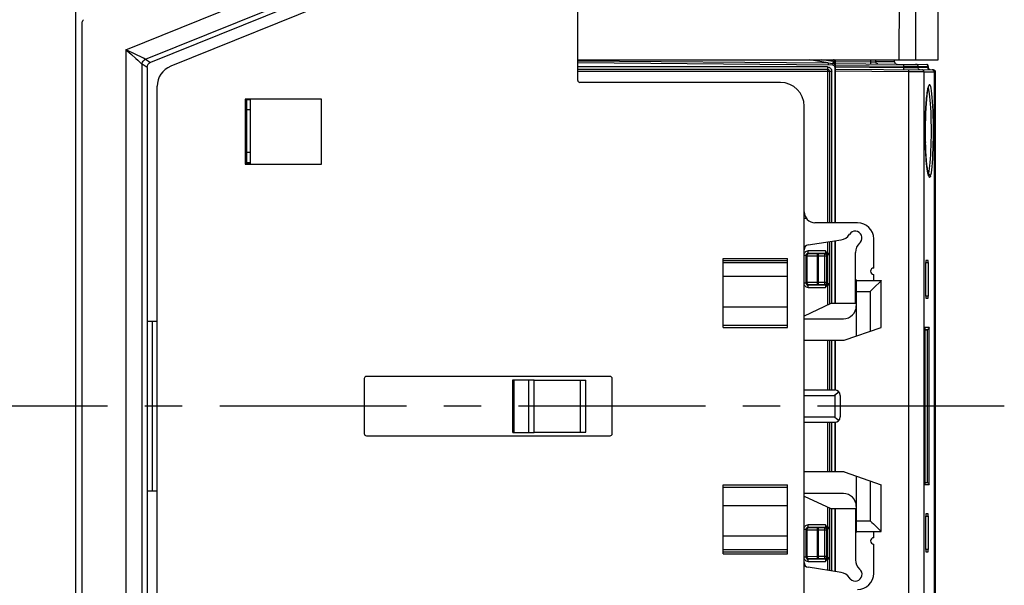
# Model space of a CAD drawing. Units: millimetres. Extents: x 0 to 420, y 0 to 297.
# Drawn here: x 148 to 194, y 133 to 159 of the extents above; entities that cross this region are included whole.
import ezdxf

# ---------------------------------------------------------------- set-up
doc = ezdxf.new("R2010")
doc.units = ezdxf.units.MM
doc.header["$LTSCALE"] = 23.1
doc.linetypes.add('CENTER', pattern=[0.6, 0.375, -0.075, 0.075, -0.075])
doc.layers.get('0').update_dxf_attribs({"linetype": 'CONTINUOUS'})
doc.layers.add('02___PRT_ALL_AXES', color=7, linetype='CONTINUOUS')
doc.layers.add('AXIS_PART', color=7, linetype='CONTINUOUS')

msp = doc.modelspace()

# ---------------------------------------------------------------- linework, layer by layer
at = {"color": 9, "linetype": 'Continuous'}
for p, q in [((189.2479, 157.2086), (189.2836, 170.6586)), ((190.0299, 170.5586), (189.9941, 157.2086)), ((153.3887, 157.6711), (166.0687, 162.7941)), ((154.2938, 157.229), (166.3493, 162.0997)), ((153.3887, 157.6711), (153.3887, 124.6283)), ((154.2938, 157.229), (154.5186, 157.0773)), ((174.3354, 157.1588), (185.9493, 157.0574)), ((185.9493, 157.0574), (185.0726, 157.2086)), ((186.1688, 157.1935), (186.1719, 157.1745)), ((186.1719, 157.1745), (186.1791, 157.1254)), ((186.2725, 157.1275), (187.9177, 157.1131)), ((187.9177, 157.2086), (187.9177, 157.1131)), ((187.9177, 157.1131), (188.16, 157.1102)), ((188.16, 157.1102), (188.16, 157.2086)), ((154.1377, 125.3019), (154.1377, 156.9975)), ((154.3625, 156.8459), (154.1377, 156.9975)), ((185.9116, 156.8738), (174.3354, 156.8738)), ((174.3354, 156.6738), (186.1116, 156.6738)), ((185.9116, 156.8738), (185.9116, 149.6523)), ((185.9493, 157.0574), (186.1663, 157.038)), ((186.1116, 149.6523), (186.1116, 156.6738)), ((189.4375, 156.8999), (186.2725, 156.9275)), ((186.2725, 156.8775), (189.4375, 156.8499)), ((189.666, 156.6479), (186.2725, 156.6775)), ((190.1172, 156.8948), (189.4375, 156.8999)), ((189.4375, 156.8999), (189.4375, 156.8499)), ((189.4375, 156.8499), (190.1172, 156.8431)), ((190.3924, 156.6424), (189.666, 156.6479)), ((189.666, 156.6479), (189.666, 125.6867)), ((190.1172, 156.8948), (190.1172, 156.8431)), ((190.3924, 125.6977), (190.3924, 156.6424)), ((190.3924, 156.6402), (190.873, 156.6402)), ((190.5778, 156.8128), (190.5742, 156.8391)), ((190.5777, 156.8337), (190.5788, 156.8296)), ((190.5884, 156.7878), (190.5778, 156.8128)), ((190.5788, 156.8296), (190.5799, 156.8243)), ((190.5799, 156.8243), (190.581, 156.8179)), ((190.581, 156.8908), (190.581, 156.8179)), ((190.581, 156.8179), (190.5811, 156.8165)), ((190.5818, 156.8031), (190.581, 156.8179)), ((190.6046, 156.7673), (190.5884, 156.7878)), ((190.6251, 156.7519), (190.6046, 156.7673)), ((190.6489, 156.7423), (190.6251, 156.7519)), ((190.6731, 156.7391), (190.6489, 156.7423)), ((190.873, 156.6382), (190.8733, 156.6382)), ((190.873, 156.6382), (190.873, 125.7061)), ((190.8733, 156.6334), (190.9275, 156.6334)), ((190.5862, 155.9298), (190.5642, 155.8318)), ((190.6091, 155.9998), (190.5862, 155.9298)), ((190.6091, 155.9998), (190.6101, 156.0021)), ((159.1434, 155.3463), (158.9878, 155.349)), ((158.9879, 152.4504), (159.143, 152.4531)), ((190.5871, 151.8882), (190.5929, 151.9005)), ((190.5929, 151.9005), (190.5938, 151.9026)), ((190.6135, 151.8997), (190.5938, 151.9026)), ((190.6908, 151.805), (190.6899, 151.8026)), ((185.9116, 148.7599), (185.9116, 148.2309)), ((186.1116, 145.9023), (186.1116, 148.7911)), ((181.0804, 148.0023), (184.0654, 148.0023)), ((184.8249, 148.1472), (184.9249, 148.1472)), ((184.9475, 148.1246), (184.9249, 148.1472)), ((184.9249, 146.8522), (184.9249, 148.1472)), ((184.9475, 148.1246), (184.9777, 148.1246)), ((184.9777, 148.1246), (185.4325, 148.113)), ((184.9777, 146.8748), (184.9777, 148.1246)), ((185.8249, 148.3471), (185.0249, 148.3471)), ((185.0249, 148.2472), (185.0249, 148.3471)), ((185.0249, 148.2472), (185.8198, 148.2472)), ((185.0249, 148.2472), (185.0475, 148.2246)), ((185.0296, 148.2208), (185.0475, 148.2246)), ((185.0475, 148.2246), (185.5023, 148.213)), ((185.4325, 148.113), (185.8856, 148.113)), ((185.4325, 148.113), (185.4325, 146.8864)), ((185.7857, 148.213), (185.5023, 148.213)), ((185.5023, 146.7864), (185.5023, 148.213)), ((185.7857, 148.213), (185.8198, 148.2472)), ((185.7857, 148.213), (185.7857, 146.7864)), ((185.9198, 148.1472), (185.8856, 148.113)), ((185.8856, 146.8864), (185.8856, 148.113)), ((186.0116, 148.2309), (185.9116, 148.2309)), ((185.9161, 148.174), (185.9198, 148.1472)), ((185.9224, 148.1754), (186.0116, 148.1754)), ((181.0804, 147.8023), (184.0654, 147.8023)), ((190.4695, 147.8036), (190.5894, 147.8025)), ((184.9249, 146.8522), (184.8249, 146.8522)), ((184.9249, 146.8522), (184.9475, 146.8748)), ((185.4325, 146.8864), (184.9777, 146.8748)), ((185.0475, 146.7748), (185.0249, 146.7523)), ((185.8198, 146.7523), (185.0249, 146.7523)), ((185.0249, 146.6523), (185.0249, 146.7523)), ((185.0249, 146.6523), (185.8249, 146.6523)), ((185.5023, 146.7864), (185.0475, 146.7748)), ((185.8856, 146.8864), (185.4325, 146.8864)), ((185.5023, 146.7864), (185.7857, 146.7864)), ((185.8198, 146.7523), (185.7857, 146.7864)), ((185.8856, 146.8864), (185.9198, 146.8522)), ((185.9116, 146.7685), (186.0116, 146.7685)), ((185.9116, 146.7685), (185.9116, 145.8246)), ((185.9198, 146.8522), (185.9166, 146.8271)), ((185.9203, 146.8511), (185.9198, 146.8522)), ((186.0116, 146.824), (185.9224, 146.824)), ((187.2529, 146.4698), (187.9029, 146.4698)), ((187.9029, 146.4698), (187.9029, 144.6215)), ((190.5894, 146.2525), (190.4695, 146.2515)), ((181.0804, 144.8023), (184.0654, 144.8023)), ((190.6286, 144.7922), (190.4246, 144.7922)), ((190.4246, 144.7922), (190.4246, 137.5129)), ((190.6286, 137.5129), (190.6286, 144.7922)), ((190.5226, 144.6922), (190.4252, 144.6923)), ((190.5317, 144.6929), (190.5317, 137.6122)), ((185.9116, 144.2023), (185.9116, 141.9023)), ((186.1116, 141.9023), (186.1116, 144.2023)), ((171.3804, 139.9273), (171.3804, 142.3773)), ((172.0654, 139.9273), (172.0654, 142.3773)), ((174.7154, 139.9523), (174.7154, 142.3523)), ((184.8354, 141.6523), (186.2554, 141.6523)), ((186.2554, 141.6523), (186.2554, 140.6523)), ((184.8354, 140.6523), (186.2554, 140.6523)), ((185.9116, 140.4023), (185.9116, 138.1023)), ((186.1116, 138.1023), (186.1116, 140.4023)), ((181.0804, 137.5023), (184.0654, 137.5023)), ((187.9029, 137.683), (187.9029, 135.8348)), ((190.4246, 137.5129), (190.6286, 137.5129)), ((190.4252, 137.6128), (190.5226, 137.6129)), ((185.9116, 136.4799), (185.9116, 135.5309)), ((186.1116, 133.5134), (186.1116, 136.4023)), ((185.8249, 135.6471), (185.0249, 135.6471)), ((185.0249, 135.5472), (185.0249, 135.6471)), ((187.2529, 135.8348), (187.9029, 135.8348)), ((190.4695, 136.0536), (190.5894, 136.0525)), ((184.8249, 135.4472), (184.9249, 135.4472)), ((184.9475, 135.4246), (184.9249, 135.4472)), ((184.9249, 134.1522), (184.9249, 135.4472)), ((184.9475, 135.4246), (184.9777, 135.4246)), ((184.9475, 135.4246), (184.9475, 134.1748)), ((184.9777, 135.4246), (185.4325, 135.413)), ((184.9777, 134.1748), (184.9777, 135.4246)), ((185.0249, 135.5472), (185.8198, 135.5472)), ((185.0249, 135.5472), (185.0475, 135.5246)), ((185.0475, 135.5246), (185.5023, 135.513)), ((185.4325, 135.413), (185.8856, 135.413)), ((185.4325, 135.413), (185.4325, 134.1864)), ((185.7857, 135.513), (185.5023, 135.513)), ((185.5023, 134.0864), (185.5023, 135.513)), ((185.7857, 135.513), (185.8198, 135.5472)), ((185.7857, 135.513), (185.7857, 134.0864)), ((185.9198, 135.4472), (185.8856, 135.413)), ((185.8856, 134.1864), (185.8856, 135.413)), ((186.0116, 135.5309), (185.9116, 135.5309)), ((185.9161, 135.474), (185.9198, 135.4472)), ((185.9224, 135.4754), (186.0116, 135.4754)), ((181.0804, 134.5023), (184.0654, 134.5023)), ((181.0804, 134.3023), (184.0654, 134.3023)), ((190.5894, 134.5025), (190.4695, 134.5015)), ((184.9249, 134.1522), (184.8249, 134.1522)), ((184.9249, 134.1522), (184.9475, 134.1748)), ((184.9777, 134.1748), (184.9475, 134.1748)), ((185.4325, 134.1864), (184.9777, 134.1748)), ((185.0249, 133.9523), (184.9847, 133.9566)), ((185.0475, 134.0748), (185.0249, 134.0523)), ((185.8198, 134.0523), (185.0249, 134.0523)), ((185.0249, 133.9523), (185.0249, 134.0523)), ((185.0249, 133.9523), (185.8249, 133.9523)), ((185.5023, 134.0864), (185.0475, 134.0748)), ((185.8856, 134.1864), (185.4325, 134.1864)), ((185.5023, 134.0864), (185.7857, 134.0864)), ((185.8198, 134.0523), (185.7857, 134.0864)), ((185.8856, 134.1864), (185.9198, 134.1522)), ((185.9116, 134.0685), (186.0116, 134.0685)), ((185.9116, 134.0685), (185.9116, 133.5446)), ((185.9198, 134.1522), (185.9166, 134.1271)), ((185.9203, 134.1511), (185.9198, 134.1522)), ((186.0116, 134.124), (185.9224, 134.124))]:
    msp.add_line(p, q, dxfattribs=at)
at = {"color": 7, "linetype": 'Continuous'}
for p, q in [((166.5743, 161.9481), (154.5186, 157.0773)), ((165.1758, 160.8295), (155.4608, 156.9045)), ((191.0446, 157.2086), (191.0446, 160.7308)), ((174.3354, 156.2523), (174.3354, 159.8023)), ((151.041, 159.4046), (151.041, 122.8948)), ((151.3625, 123.329), (151.3625, 158.9703)), ((154.2798, 157.236), (154.1979, 157.2752)), ((154.2938, 157.229), (154.2798, 157.236)), ((174.3354, 157.2086), (189.2479, 157.2086)), ((186.1633, 156.9555), (174.3354, 157.0588)), ((186.1795, 157.119), (185.6602, 157.2086)), ((186.1907, 157.1962), (186.1688, 157.1935)), ((186.2018, 157.1124), (186.1795, 157.119)), ((186.2122, 157.197), (186.1907, 157.1962)), ((186.2625, 157.1807), (186.2514, 157.2086)), ((186.2618, 157.1823), (186.2568, 157.1886)), ((186.2625, 157.047), (186.2625, 157.1807)), ((186.2725, 157.2086), (186.2725, 157.0313)), ((189.0275, 157.1026), (189.0275, 157.2086)), ((189.2501, 157.2086), (191.0446, 157.2086)), ((154.1259, 157.0074), (154.1377, 156.9975)), ((154.3625, 156.8459), (154.3625, 125.4535)), ((174.3354, 156.7738), (185.9116, 156.7738)), ((186.0116, 156.6738), (186.0116, 149.6523)), ((186.2625, 157.0205), (186.2598, 157.0436)), ((186.2625, 156.976), (186.2625, 157.0225)), ((186.2625, 156.8556), (186.2625, 149.6523)), ((186.2725, 157.0275), (190.5168, 156.9905)), ((186.2725, 157.0275), (186.2725, 156.7813)), ((186.2725, 156.7775), (190.7742, 156.7382)), ((186.2725, 156.7775), (186.2725, 149.6523)), ((190.5813, 156.8053), (190.5813, 156.9255)), ((190.5858, 156.7942), (190.583, 156.8008)), ((190.8301, 156.7334), (190.8013, 156.7342)), ((190.8733, 125.7061), (190.8733, 156.6382)), ((190.9275, 125.6716), (190.9275, 156.6334)), ((183.7354, 156.1523), (174.4354, 156.1523)), ((154.8354, 126.3273), (154.8354, 155.9773)), ((190.6023, 155.9624), (190.6012, 155.9599)), ((190.6023, 155.9624), (190.6058, 155.9699)), ((158.9104, 155.3723), (158.9104, 152.3723)), ((162.4554, 155.3723), (158.9104, 155.3723)), ((158.9494, 154.9023), (158.9494, 155.3723)), ((158.9887, 154.9023), (158.9887, 155.3723)), ((159.1439, 155.3723), (159.1439, 152.4023)), ((162.4554, 152.3723), (162.4554, 155.3723)), ((158.9104, 154.9023), (159.1254, 154.9023)), ((158.9854, 152.9023), (158.9854, 154.9023)), ((184.8354, 127.2523), (184.8354, 155.0523)), ((159.1254, 152.9023), (158.9104, 152.9023)), ((158.9494, 152.4023), (158.9494, 152.9023)), ((158.9887, 152.3996), (158.9887, 152.9023)), ((158.9104, 152.4023), (159.1439, 152.4023)), ((158.9104, 152.3723), (162.4554, 152.3723)), ((187.3104, 149.6523), (185.3354, 149.6523)), ((185.0215, 148.6213), (186.5474, 148.859)), ((188.0604, 147.5523), (188.0604, 148.9023)), ((186.0116, 148.7755), (186.0116, 145.8713)), ((186.2625, 148.8146), (186.2625, 145.9023)), ((186.2725, 148.8162), (186.2725, 145.9023)), ((187.4507, 148.751), (187.4084, 148.7068)), ((181.0804, 144.8023), (181.0804, 148.0023)), ((184.0654, 144.8023), (184.0654, 148.0023)), ((184.9475, 148.1246), (184.9475, 146.8748)), ((185.9224, 148.1754), (185.9224, 146.824)), ((187.2104, 145.9023), (187.2104, 148.2773)), ((181.0804, 147.9023), (184.0654, 147.9023)), ((190.4695, 146.2524), (190.4695, 147.8026)), ((190.5801, 147.9025), (190.4793, 147.9025)), ((190.5894, 147.8025), (190.5894, 146.2525)), ((181.0804, 147.1701), (184.0654, 147.1701)), ((188.0604, 146.9698), (188.0604, 147.2523)), ((184.9777, 146.8748), (184.9475, 146.8748)), ((187.2529, 147.0023), (187.2104, 147.0023)), ((187.2529, 147.0023), (187.2529, 144.3977)), ((187.2529, 146.9698), (188.4029, 146.9698)), ((188.4029, 144.7937), (188.4029, 146.9698)), ((190.4793, 146.1525), (190.5801, 146.1525)), ((181.0804, 145.7523), (184.0654, 145.7523)), ((186.0781, 145.9023), (184.8354, 145.3228)), ((187.2104, 145.9023), (186.0781, 145.9023)), ((184.8354, 145.2023), (186.6529, 145.2023)), ((154.3625, 145.096), (154.8354, 145.0919)), ((154.6125, 137.2055), (154.6125, 145.0938)), ((181.0804, 144.9023), (184.0654, 144.9023)), ((186.6854, 144.2023), (188.4029, 144.7937)), ((190.4252, 137.523), (190.4252, 144.7821)), ((190.4252, 144.6896), (190.5226, 144.6922)), ((184.8354, 144.2023), (186.6854, 144.2023)), ((186.0116, 144.2023), (186.0116, 141.9023)), ((186.2625, 144.2023), (186.2625, 141.9023)), ((186.2725, 144.2023), (186.2725, 141.9023)), ((175.8354, 142.5273), (164.5354, 142.5273)), ((164.4354, 142.4273), (164.4354, 139.8773)), ((171.3304, 142.3773), (172.3154, 142.3773)), ((171.3304, 139.9273), (171.3304, 142.3773)), ((172.3154, 139.9273), (172.3154, 142.3773)), ((172.3154, 142.3523), (174.7154, 142.3523)), ((174.4654, 139.9523), (174.4654, 142.3523)), ((175.9354, 139.8773), (175.9354, 142.4273)), ((184.8354, 141.9023), (186.2554, 141.9023)), ((186.2554, 141.6523), (186.2903, 141.6869)), ((186.2903, 141.6869), (186.4084, 141.8055)), ((186.4084, 141.8055), (186.4322, 141.829)), ((186.5054, 141.6523), (186.5054, 140.6523)), ((184.8354, 140.4023), (186.2554, 140.4023)), ((186.0116, 140.4023), (186.0116, 138.1023)), ((186.2625, 140.4023), (186.2625, 138.1023)), ((186.2725, 140.4023), (186.2725, 138.1023)), ((164.5354, 139.7773), (175.8354, 139.7773)), ((171.3304, 139.9273), (172.3154, 139.9273)), ((172.3154, 139.9523), (174.7154, 139.9523)), ((186.6854, 138.1023), (184.8354, 138.1023)), ((186.6854, 138.1023), (188.4029, 137.5109)), ((187.2529, 137.9069), (187.2529, 135.3023)), ((181.0804, 134.3023), (181.0804, 137.5023)), ((184.0654, 134.3023), (184.0654, 137.5023)), ((188.4029, 135.3348), (188.4029, 137.5109)), ((190.4252, 137.6154), (190.5226, 137.6128)), ((154.8354, 137.2074), (154.3625, 137.2033)), ((181.0804, 137.4023), (184.0654, 137.4023)), ((186.6529, 137.1023), (184.8354, 137.1023)), ((184.8354, 136.9818), (186.0781, 136.4023)), ((181.0804, 136.5523), (184.0654, 136.5523)), ((186.0116, 136.4333), (186.0116, 133.529)), ((186.0781, 136.4023), (187.2104, 136.4023)), ((186.2625, 136.4023), (186.2625, 133.4899)), ((186.2725, 136.4023), (186.2725, 133.4884)), ((187.2104, 136.4023), (187.2104, 134.0273)), ((190.5801, 136.1525), (190.4793, 136.1525)), ((188.0469, 135.6908), (188.3991, 135.3386)), ((190.4695, 134.5024), (190.4695, 136.0526)), ((190.5894, 136.0525), (190.5894, 134.5025)), ((185.9224, 135.4754), (185.9224, 134.124)), ((187.2104, 135.3023), (187.2529, 135.3023)), ((187.2529, 135.3348), (188.4029, 135.3348)), ((188.0604, 135.0523), (188.0604, 135.3348)), ((188.3991, 135.3386), (188.4029, 135.3348)), ((181.0804, 135.1344), (184.0654, 135.1344)), ((188.0604, 133.4023), (188.0604, 134.7523)), ((181.0804, 134.4023), (184.0654, 134.4023)), ((190.4793, 134.4025), (190.5801, 134.4025)), ((186.5474, 133.4455), (185.0215, 133.6833)), ((186.9754, 133.1415), (186.9377, 133.1896))]:
    msp.add_line(p, q, dxfattribs=at)
for points in [[(153.3887, 157.6711), (153.519, 157.5526), (153.6406, 157.4444), (153.8477, 157.2584)], [(153.9425, 157.4009), (153.6924, 157.5228), (153.5468, 157.5948), (153.3887, 157.6711)], [(153.8477, 157.2584), (153.9326, 157.1831), (154.0034, 157.12), (154.0594, 157.069), (154.1259, 157.0074)], [(154.1979, 157.2752), (154.0445, 157.3505), (153.9425, 157.4009)], [(186.2389, 157.0849), (186.222, 157.1009), (186.2018, 157.1124)], [(186.2568, 157.1886), (186.2463, 157.1931), (186.2311, 157.1959), (186.2122, 157.197)], [(186.2598, 157.0436), (186.2518, 157.0655), (186.2389, 157.0849)], [(190.5287, 156.9887), (190.5249, 156.9896), (190.5209, 156.9902), (190.5168, 156.9905)], [(190.5809, 156.8983), (190.5801, 156.9088), (190.5786, 156.9181), (190.577, 156.9257), (190.5752, 156.9323), (190.5734, 156.9381), (190.5714, 156.9434), (190.5693, 156.9483), (190.5671, 156.9528), (190.5648, 156.957), (190.5624, 156.961), (190.5598, 156.9647), (190.5572, 156.9682), (190.5544, 156.9714), (190.5516, 156.9744), (190.5487, 156.9772), (190.5456, 156.9797), (190.5425, 156.982), (190.5393, 156.9841), (190.5359, 156.9859), (190.5324, 156.9874), (190.5287, 156.9887)], [(190.581, 156.8908), (190.581, 156.892), (190.581, 156.8933), (190.581, 156.8945), (190.581, 156.8958), (190.581, 156.897), (190.5809, 156.8983)], [(190.6731, 156.7391), (190.6696, 156.7392), (190.6524, 156.7415), (190.6364, 156.7465), (190.622, 156.7539), (190.6095, 156.7631), (190.5992, 156.7734), (190.5912, 156.7843), (190.5858, 156.7942)], [(190.8733, 156.6382), (190.8733, 156.6418), (190.8731, 156.6455), (190.8727, 156.6494), (190.8721, 156.6535), (190.8714, 156.6579), (190.8704, 156.6624), (190.8691, 156.667), (190.8675, 156.6718), (190.8656, 156.6767), (190.8634, 156.6818), (190.8608, 156.6868), (190.8578, 156.6918), (190.8542, 156.697), (190.8502, 156.7022), (190.8455, 156.7075), (190.8402, 156.7126), (190.8348, 156.7171), (190.8288, 156.7215), (190.8211, 156.7261), (190.8126, 156.7302), (190.8044, 156.7333), (190.7955, 156.7357), (190.7854, 156.7375), (190.7742, 156.7382)], [(190.6077, 151.8324), (190.608, 151.832), (190.6064, 151.8349), (190.6018, 151.8448), (190.5958, 151.8604), (190.5889, 151.8816), (190.5816, 151.9079), (190.5739, 151.9394), (190.5661, 151.9758), (190.5582, 152.0171), (190.5503, 152.063), (190.5424, 152.1137), (190.5346, 152.1691), (190.527, 152.2292), (190.5195, 152.2937), (190.5123, 152.3627), (190.5052, 152.4359), (190.4985, 152.5133), (190.492, 152.5948), (190.4858, 152.6802), (190.48, 152.7694), (190.4746, 152.8624), (190.4695, 152.9589), (190.4649, 153.0588), (190.4607, 153.1619), (190.4571, 153.2681), (190.454, 153.3772), (190.4515, 153.4889), (190.4496, 153.6028), (190.4483, 153.7187), (190.4477, 153.8362), (190.4477, 153.955), (190.4484, 154.0747), (190.4498, 154.1951), (190.4518, 154.3157), (190.4545, 154.4362), (190.4579, 154.5561), (190.4621, 154.6749), (190.4669, 154.7923), (190.4725, 154.9076), (190.4789, 155.0203), (190.4859, 155.1297), (190.4937, 155.2353), (190.5022, 155.3364), (190.5113, 155.4326), (190.521, 155.5235), (190.5312, 155.6085), (190.542, 155.6869), (190.5532, 155.7583), (190.5647, 155.8217), (190.5765, 155.8767)], [(190.5765, 155.8767), (190.5881, 155.9212), (190.5984, 155.9528), (190.6012, 155.9599)], [(185.9116, 148.2309), (185.9024, 148.2511), (185.891, 148.2708), (185.8772, 148.2896), (185.8615, 148.3083), (185.8441, 148.3276), (185.8249, 148.3471)], [(185.9224, 148.1754), (185.9221, 148.1845), (185.9213, 148.1937), (185.9198, 148.203), (185.9177, 148.2123), (185.915, 148.222), (185.9116, 148.2317)], [(190.4793, 147.9025), (190.4767, 147.8991), (190.4744, 147.8891), (190.4724, 147.8732), (190.4708, 147.8526), (190.4698, 147.8285), (190.4695, 147.8026)], [(190.5894, 147.8025), (190.5891, 147.8285), (190.5881, 147.8526), (190.5867, 147.8732), (190.5848, 147.8891), (190.5825, 147.8991), (190.5801, 147.9025)], [(185.8249, 146.6523), (185.8443, 146.6721), (185.8618, 146.6915), (185.8776, 146.7103), (185.8913, 146.7291), (185.9026, 146.7486), (185.9116, 146.7685)], [(185.9116, 146.7677), (185.915, 146.7774), (185.9177, 146.7871), (185.9198, 146.7965), (185.9213, 146.8057), (185.9221, 146.8149), (185.9224, 146.824)], [(188.0475, 146.6144), (187.9775, 146.5449), (187.9029, 146.4698)], [(188.4029, 146.9698), (188.3991, 146.9659), (188.0475, 146.6144)], [(190.4695, 146.2524), (190.4698, 146.2266), (190.4708, 146.2025), (190.4724, 146.1819), (190.4744, 146.166), (190.4767, 146.156), (190.4793, 146.1525)], [(190.5801, 146.1525), (190.5825, 146.156), (190.5848, 146.166), (190.5867, 146.1818), (190.5881, 146.2025), (190.5891, 146.2266), (190.5894, 146.2525)], [(190.4246, 144.7922), (190.4248, 144.7905), (190.4249, 144.7888), (190.425, 144.7871), (190.4251, 144.7854), (190.4251, 144.7838), (190.4252, 144.7821)], [(190.6286, 144.7922), (190.6252, 144.7734), (190.6186, 144.756), (190.6093, 144.74), (190.5975, 144.7257), (190.5833, 144.7135), (190.5673, 144.7036), (190.5499, 144.6968), (190.5317, 144.6929)], [(186.3238, 140.5838), (186.2908, 140.6171), (186.2554, 140.6523)], [(186.4321, 140.4755), (186.4087, 140.4987), (186.3238, 140.5838)], [(190.4252, 137.523), (190.4251, 137.5213), (190.4251, 137.5196), (190.425, 137.5179), (190.4249, 137.5162), (190.4248, 137.5146), (190.4246, 137.5129)], [(190.5317, 137.6122), (190.5499, 137.6082), (190.5673, 137.6014), (190.5833, 137.5916), (190.5974, 137.5793), (190.6093, 137.5651), (190.6186, 137.549), (190.6252, 137.5317), (190.6286, 137.5129)], [(190.4793, 136.1525), (190.4767, 136.1491), (190.4744, 136.1391), (190.4724, 136.1232), (190.4708, 136.1026), (190.4698, 136.0785), (190.4695, 136.0526)], [(190.5894, 136.0525), (190.5891, 136.0785), (190.5881, 136.1026), (190.5867, 136.1232), (190.5848, 136.1391), (190.5825, 136.1491), (190.5801, 136.1525)], [(185.9116, 135.5309), (185.9024, 135.5511), (185.891, 135.5708), (185.8772, 135.5896), (185.8615, 135.6083), (185.8441, 135.6276), (185.8249, 135.6471)], [(187.9029, 135.8348), (187.977, 135.7601), (188.0469, 135.6908)], [(185.9224, 135.4754), (185.9221, 135.4845), (185.9213, 135.4937), (185.9198, 135.503), (185.9177, 135.5123), (185.915, 135.522), (185.9116, 135.5317)], [(190.4695, 134.5024), (190.4698, 134.4766), (190.4708, 134.4525), (190.4724, 134.4319), (190.4744, 134.416), (190.4767, 134.406), (190.4793, 134.4025)], [(190.5801, 134.4025), (190.5825, 134.406), (190.5848, 134.416), (190.5867, 134.4318), (190.5881, 134.4525), (190.5891, 134.4766), (190.5894, 134.5025)], [(185.8249, 133.9523), (185.8443, 133.9721), (185.8618, 133.9915), (185.8776, 134.0103), (185.8913, 134.0291), (185.9026, 134.0486), (185.9116, 134.0685)], [(185.9116, 134.0677), (185.915, 134.0774), (185.9177, 134.0871), (185.9198, 134.0965), (185.9213, 134.1057), (185.9221, 134.1149), (185.9224, 134.124)]]:
    msp.add_lwpolyline(points, dxfattribs=at)
at = {"color": 9, "linetype": 'Continuous'}
for points in [[(154.1377, 156.9975), (154.1425, 157.0459), (154.1567, 157.0926), (154.1797, 157.1358), (154.2109, 157.1739), (154.2494, 157.2055), (154.2938, 157.229)], [(186.1555, 157.2086), (186.1576, 157.2061), (186.1632, 157.1997), (186.1688, 157.1935)], [(186.1761, 157.0961), (186.17, 157.0598), (186.1663, 157.038)], [(186.1795, 157.119), (186.1792, 157.1163), (186.178, 157.1086), (186.1761, 157.0961)], [(186.1795, 157.123), (186.2013, 157.1166), (186.2213, 157.1053), (186.2383, 157.0897)], [(186.2383, 157.0897), (186.2513, 157.0704), (186.2596, 157.0483), (186.2625, 157.0245)], [(187.9177, 157.1131), (187.9176, 157.088), (187.9176, 157.0642), (187.9178, 157.0435), (187.9182, 157.0273), (187.9188, 157.0168), (187.9194, 157.0132)], [(189.0275, 157.1026), (188.974, 157.1042), (188.884, 157.1051), (188.7576, 157.105), (188.5947, 157.1051), (188.3955, 157.107), (188.16, 157.1102)], [(188.2587, 157.0102), (188.2346, 157.0134), (188.2108, 157.023), (188.1903, 157.0384), (188.1741, 157.0589), (188.1635, 157.0839), (188.16, 157.1102)], [(185.9116, 156.8738), (185.9518, 156.8695), (185.9887, 156.8583)], [(186.0116, 156.6738), (186.0082, 156.6996), (185.9982, 156.7238), (185.9821, 156.7447), (185.9611, 156.7607), (185.9371, 156.7705), (185.9116, 156.7738)], [(185.9493, 157.0574), (185.9491, 157.0323), (185.9489, 156.9878)], [(185.9489, 156.9878), (185.949, 156.9716), (185.9491, 156.9611), (185.9493, 156.9574)], [(185.9887, 156.8583), (186.023, 156.8398), (186.053, 156.8152), (186.0776, 156.7852), (186.0961, 156.7509), (186.1073, 156.714), (186.1116, 156.6738)], [(186.1663, 157.038), (186.1662, 157.0167), (186.1659, 156.9972), (186.1655, 156.9803), (186.1649, 156.9671), (186.1642, 156.9586)], [(186.2138, 157.0355), (186.1907, 157.0373), (186.1663, 157.038)], [(186.2625, 157.0205), (186.2592, 157.0249), (186.2497, 157.0291), (186.2341, 157.0327), (186.2138, 157.0355)], [(189.436, 156.9999), (189.4366, 156.9967), (189.437, 156.9871), (189.4374, 156.9717), (189.4376, 156.9512), (189.4377, 156.9267), (189.4375, 156.8999)], [(189.4375, 156.8499), (189.4374, 156.8247), (189.4374, 156.8009), (189.4376, 156.7803), (189.4379, 156.764), (189.4384, 156.7536), (189.4391, 156.7499)], [(189.6642, 156.7479), (189.6649, 156.7447), (189.6654, 156.7351), (189.6658, 156.7197), (189.666, 156.6992), (189.6661, 156.6747), (189.666, 156.6479)], [(190.1172, 156.8948), (190.1141, 156.9196), (190.1044, 156.9438), (190.0891, 156.9645), (190.0687, 156.9807), (190.0442, 156.9912), (190.0186, 156.9948)], [(190.1172, 156.8948), (190.2041, 156.8935), (190.2871, 156.8927), (190.4417, 156.8927)], [(190.4367, 156.841), (190.2843, 156.841), (190.2026, 156.8418), (190.1172, 156.8431)], [(190.2158, 156.7431), (190.1917, 156.7463), (190.168, 156.7559), (190.1475, 156.7713), (190.1313, 156.7918), (190.1207, 156.8168), (190.1172, 156.8431)], [(190.3924, 156.6424), (190.3893, 156.6672), (190.3796, 156.6914), (190.3643, 156.7121), (190.3439, 156.7283), (190.3194, 156.7388), (190.2938, 156.7424)], [(190.5742, 156.8391), (190.5073, 156.8403), (190.4367, 156.841)], [(190.4417, 156.8927), (190.5133, 156.892), (190.581, 156.8908)], [(190.5742, 156.8391), (190.5754, 156.8385), (190.5766, 156.8367), (190.5777, 156.8337)], [(190.5813, 156.8934), (190.5813, 156.8942), (190.5812, 156.895), (190.5812, 156.8959), (190.5811, 156.8967), (190.581, 156.8975), (190.5809, 156.8983)], [(190.5813, 156.8934), (190.5813, 156.893), (190.5812, 156.8925), (190.5812, 156.8921), (190.5812, 156.8917), (190.5811, 156.8912), (190.581, 156.8908)], [(190.5812, 156.8152), (190.5812, 156.8138), (190.5813, 156.8124), (190.5813, 156.811), (190.5813, 156.8095)], [(190.8245, 156.7241), (190.8004, 156.7345), (190.7742, 156.7382)], [(190.873, 156.6382), (190.8698, 156.6634), (190.8603, 156.6872), (190.8448, 156.7079), (190.8246, 156.724)], [(190.8301, 156.7334), (190.8307, 156.73), (190.831, 156.72), (190.831, 156.7198)], [(190.5642, 155.8318), (190.5429, 155.7049), (190.523, 155.5522), (190.5048, 155.3752), (190.4886, 155.1773), (190.4748, 154.9615), (190.4635, 154.7303), (190.4551, 154.4857), (190.4495, 154.2322), (190.4471, 153.9735), (190.4478, 153.7137), (190.4517, 153.4569), (190.454, 153.3772)], [(190.6162, 155.8324), (190.5959, 155.8974), (190.5865, 155.9149)], [(190.5938, 151.9026), (190.614, 151.9641), (190.6331, 152.0503), (190.651, 152.1602), (190.6675, 152.2921), (190.6825, 152.4445), (190.6956, 152.615), (190.7069, 152.8005), (190.7163, 152.9996), (190.7238, 153.2105), (190.7292, 153.4305), (190.7325, 153.6569), (190.7337, 153.8867), (190.7328, 154.1165), (190.7298, 154.3435), (190.7246, 154.5649), (190.7174, 154.7779), (190.7082, 154.9799), (190.6971, 155.1684), (190.6841, 155.3409), (190.6694, 155.4954), (190.6531, 155.6298), (190.6353, 155.7426), (190.6162, 155.8324)], [(190.6091, 155.9998), (190.6077, 155.9815), (190.6023, 155.9624)], [(190.6908, 151.805), (190.7121, 151.874), (190.7321, 151.9711), (190.7509, 152.0971), (190.7682, 152.2492), (190.7837, 152.4258), (190.7972, 152.6236), (190.8085, 152.8392), (190.8175, 153.0701), (190.8243, 153.3143), (190.8287, 153.5675), (190.8307, 153.826), (190.8302, 154.0858), (190.8272, 154.3431), (190.8218, 154.594), (190.814, 154.8346), (190.8038, 155.0616), (190.7914, 155.2715), (190.777, 155.4613), (190.7606, 155.6278), (190.7424, 155.7694), (190.7226, 155.8838), (190.7015, 155.9696), (190.6793, 156.0242), (190.6564, 156.048), (190.6334, 156.0406), (190.6101, 156.0021)], [(190.4571, 153.2681), (190.4585, 153.2067), (190.4684, 152.967), (190.4809, 152.7408), (190.496, 152.5318), (190.5132, 152.3425), (190.5324, 152.1762), (190.5531, 152.0348), (190.5752, 151.9204)], [(190.5752, 151.9204), (190.5982, 151.8348), (190.6215, 151.7806), (190.6449, 151.757), (190.6676, 151.7644), (190.6899, 151.8026)], [(190.6908, 151.805), (190.6887, 151.8229), (190.6833, 151.8405), (190.6748, 151.8566), (190.6634, 151.8709), (190.6491, 151.8833), (190.6324, 151.8931), (190.6135, 151.8997)], [(184.8354, 148.2077), (184.8404, 148.2243), (184.8589, 148.2586), (184.8835, 148.2886), (184.9135, 148.3132), (184.9478, 148.3317), (184.9847, 148.3428), (185.0249, 148.3471)], [(185.0249, 148.2472), (184.9991, 148.2438), (184.9749, 148.2338), (184.954, 148.2177), (184.938, 148.1967), (184.9282, 148.1727), (184.9249, 148.1472)], [(185.0475, 148.2246), (185.0216, 148.2212), (184.9975, 148.2112), (184.9768, 148.1953), (184.9609, 148.1746), (184.9509, 148.1505), (184.9475, 148.1246)], [(184.9777, 148.1246), (184.9803, 148.1502), (184.9875, 148.1741), (184.9986, 148.1946), (185.0129, 148.2106), (185.0296, 148.2208)], [(185.5023, 148.213), (185.4844, 148.2092), (185.4678, 148.199), (185.4534, 148.183), (185.4423, 148.1625), (185.4352, 148.1386), (185.4325, 148.113)], [(185.8856, 148.113), (185.8822, 148.1389), (185.8722, 148.163), (185.8563, 148.1837), (185.8356, 148.1996), (185.8115, 148.2096), (185.7857, 148.213)], [(185.8249, 148.3471), (185.8247, 148.3214), (185.8242, 148.2976), (185.8234, 148.2771), (185.8224, 148.2613), (185.8212, 148.2511), (185.8198, 148.2472)], [(185.8198, 148.2472), (185.845, 148.2439), (185.8687, 148.2344), (185.8894, 148.219), (185.9056, 148.1985), (185.9161, 148.174)], [(185.9198, 148.1472), (185.9203, 148.1484), (185.9207, 148.1509), (185.9211, 148.155), (185.9216, 148.1604), (185.922, 148.1672), (185.9224, 148.1754)], [(185.0249, 146.6523), (184.9847, 146.6566), (184.9478, 146.6678), (184.9135, 146.6862), (184.8835, 146.7108), (184.8589, 146.7408), (184.8404, 146.7751), (184.8354, 146.7917)], [(184.9249, 146.8522), (184.9283, 146.8264), (184.9383, 146.8022), (184.9544, 146.7813)], [(184.9475, 146.8748), (184.9509, 146.8489), (184.9609, 146.8248), (184.9768, 146.8041), (184.9975, 146.7882), (185.0216, 146.7782), (185.0475, 146.7748)], [(184.9544, 146.7813), (184.9753, 146.7654), (184.9994, 146.7555), (185.0249, 146.7523)], [(185.0475, 146.7748), (185.0296, 146.7786), (185.0129, 146.7889), (184.9984, 146.805), (184.9873, 146.8258), (184.9803, 146.8496), (184.9777, 146.8748)], [(185.4325, 146.8864), (185.4352, 146.8608), (185.4423, 146.8369), (185.4534, 146.8164), (185.4678, 146.8004), (185.4844, 146.7902), (185.5023, 146.7864)], [(185.7857, 146.7864), (185.8115, 146.7898), (185.8356, 146.7998), (185.8563, 146.8157), (185.8722, 146.8364), (185.8822, 146.8605), (185.8856, 146.8864)], [(185.9166, 146.8271), (185.907, 146.8034), (185.8916, 146.7827), (185.8711, 146.7664), (185.8467, 146.7559), (185.8198, 146.7523)], [(185.8198, 146.7523), (185.8211, 146.7489), (185.8222, 146.7397), (185.8233, 146.7248), (185.8241, 146.7045), (185.8247, 146.6798), (185.8249, 146.6523)], [(185.9224, 146.824), (185.922, 146.8322), (185.9216, 146.839), (185.9211, 146.8444), (185.9207, 146.8485), (185.9203, 146.8511)], [(184.8354, 135.5077), (184.8404, 135.5243), (184.8589, 135.5586), (184.8835, 135.5886), (184.9135, 135.6132), (184.9478, 135.6317), (184.9847, 135.6428), (185.0249, 135.6471)], [(185.8249, 135.6471), (185.8247, 135.6214), (185.8242, 135.5976), (185.8234, 135.5771), (185.8224, 135.5613), (185.8212, 135.5511), (185.8198, 135.5472)], [(185.0249, 135.5472), (184.9991, 135.5438), (184.9749, 135.5338), (184.954, 135.5177), (184.938, 135.4967), (184.9282, 135.4727), (184.9249, 135.4472)], [(185.0475, 135.5246), (185.0216, 135.5212), (184.9975, 135.5112), (184.9768, 135.4953), (184.9609, 135.4746), (184.9509, 135.4505), (184.9475, 135.4246)], [(184.9777, 135.4246), (184.9803, 135.4498), (184.9873, 135.4736), (184.9984, 135.4943), (185.0128, 135.5105), (185.0295, 135.5207), (185.0475, 135.5246)], [(185.5023, 135.513), (185.4844, 135.5092), (185.4677, 135.4989), (185.4532, 135.4828), (185.4421, 135.4621), (185.4351, 135.4383), (185.4325, 135.413)], [(185.8856, 135.413), (185.8822, 135.4389), (185.8722, 135.463), (185.8563, 135.4837), (185.8356, 135.4996), (185.8115, 135.5096), (185.7857, 135.513)], [(185.8198, 135.5472), (185.845, 135.5439), (185.8687, 135.5344), (185.8894, 135.519), (185.9056, 135.4985), (185.9161, 135.474)], [(185.9198, 135.4472), (185.9203, 135.4484), (185.9207, 135.4509), (185.9211, 135.455), (185.9216, 135.4604), (185.922, 135.4672), (185.9224, 135.4754)], [(184.9847, 133.9566), (184.9478, 133.9678), (184.9135, 133.9862), (184.8835, 134.0108), (184.8589, 134.0408), (184.8404, 134.0751), (184.8354, 134.0917)], [(184.9249, 134.1522), (184.9283, 134.1264), (184.9383, 134.1022), (184.9544, 134.0813), (184.9753, 134.0654), (184.9994, 134.0555), (185.0249, 134.0523)], [(184.9475, 134.1748), (184.9509, 134.149), (184.9609, 134.1249), (184.9768, 134.1042), (184.9975, 134.0883), (185.0216, 134.0783), (185.0475, 134.0748)], [(185.0475, 134.0748), (185.0296, 134.0786), (185.0129, 134.0888), (184.9986, 134.1048), (184.9875, 134.1253), (184.9803, 134.1492), (184.9777, 134.1748)], [(185.4325, 134.1864), (185.4352, 134.1608), (185.4423, 134.1369), (185.4534, 134.1164), (185.4678, 134.1004), (185.4844, 134.0902), (185.5023, 134.0864)], [(185.7857, 134.0864), (185.8115, 134.0899), (185.8356, 134.0998), (185.8563, 134.1157), (185.8722, 134.1364), (185.8822, 134.1605), (185.8856, 134.1864)], [(185.9166, 134.1271), (185.907, 134.1034), (185.8916, 134.0827), (185.8711, 134.0664), (185.8467, 134.0559), (185.8198, 134.0523)], [(185.8198, 134.0523), (185.8211, 134.0489), (185.8222, 134.0397), (185.8233, 134.0248), (185.8241, 134.0045), (185.8247, 133.9798), (185.8249, 133.9523)], [(185.9224, 134.124), (185.922, 134.1322), (185.9216, 134.139), (185.9211, 134.1444), (185.9207, 134.1485), (185.9203, 134.1511)]]:
    msp.add_lwpolyline(points, dxfattribs=at)
at = {"color": 7, "linetype": 'Continuous'}
for centre, radius, start, end in [((151.4625, 158.9703), 0.1, 112, 180), ((189.1275, 157.1026), 0.1, 180, 269.5), ((155.8354, 155.9773), 1, 111.99942, 180), ((186.1625, 156.8556), 0.1, 0, 89.5), ((190.5163, 156.9255), 0.065, 0, 89.5), ((190.6813, 156.8373), 0.1, 195.5579, 254.1521), ((190.8275, 156.6334), 0.1, 0, 88.5), ((174.4354, 156.2523), 0.1, 180, 270), ((183.7354, 155.0523), 1.1, 0, 90), ((159.1254, 155.1073), 0.205, 270, 275.17764), ((159.1254, 152.6973), 0.205, 84.82236, 90), ((187.3104, 148.9023), 0.75, 0, 90), ((186.4604, 149.4173), 0.565, 278.85578, 327.64662), ((187.2038, 148.9463), 0.315, 321.65672, 147.64664), ((185.0554, 148.4039), 0.22, 98.85578, 180), ((187.7754, 148.2773), 0.565, 130.50802, 180), ((188.0604, 147.4023), 0.15, 90, 270), ((186.6529, 145.8023), 0.6, 270, 360), ((164.5354, 142.4273), 0.1, 90, 180), ((175.8354, 142.4273), 0.1, 0, 90), ((186.2554, 141.6523), 0.25, 0, 90), ((186.2554, 140.6523), 0.25, 270, 360), ((164.5354, 139.8773), 0.1, 180, 270), ((175.8354, 139.8773), 0.1, 270, 360), ((186.6529, 136.5023), 0.6, 0, 90), ((188.0604, 134.9023), 0.15, 90, 270), ((185.0554, 133.9006), 0.22, 180, 261.14422), ((187.7754, 134.0273), 0.565, 180, 229.49198), ((186.4604, 132.8873), 0.565, 32.35337, 81.14422), ((187.2038, 133.3582), 0.315, 223.50208, 49.49198), ((187.3104, 133.4023), 0.75, 270, 360)]:
    msp.add_arc(centre, radius, start, end, dxfattribs=at)
msp.add_ellipse((154.6128, 156.8454), major_axis=(0.2077, -0.1401), ratio=0.9980079, start_param=2.5491048, end_param=3.7340805, dxfattribs=at)
at = {"layer": '02___PRT_ALL_AXES', "color": 7, "linetype": 'Continuous'}
msp.add_line((184.9354, 149.8523), (184.8354, 149.8523), dxfattribs=at)
msp.add_arc((185.3354, 150.1523), 0.5, 180, 270, dxfattribs=at)
at = {"layer": 'AXIS_PART', "color": 7, "linetype": 'CENTER'}
msp.add_line((194.1156, 141.1497), (111.867, 141.1497), dxfattribs=at)

doc.saveas('drawing.dxf')
